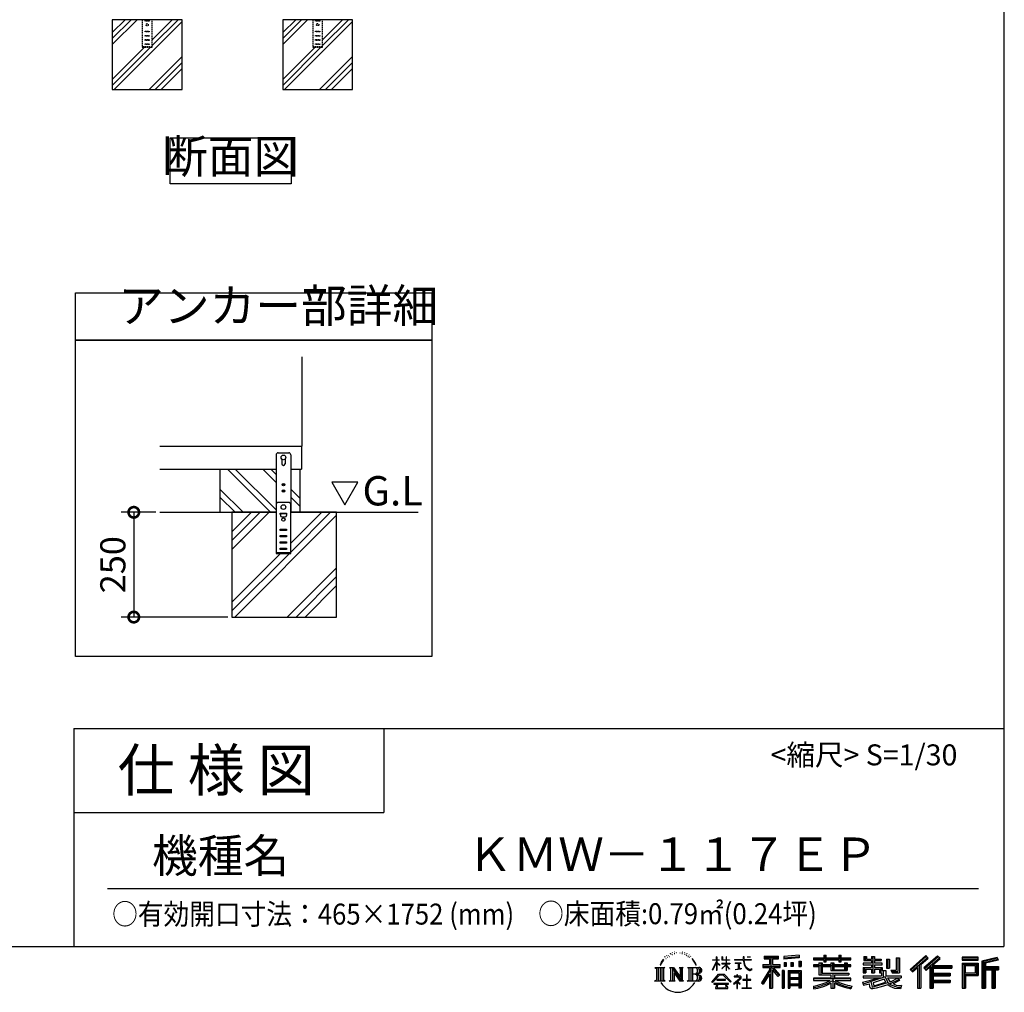
# Model space of a CAD drawing. Extents: x 105 to 12172, y 64 to 8557.
# Drawn here: x 8646 to 12172, y 64 to 3546 of the extents above; entities that cross this region are included whole.
import ezdxf

# ---------------------------------------------------------------- set-up
doc = ezdxf.new("R2010")
doc.units = 0
doc.header["$LTSCALE"] = 20
doc.header["$PDMODE"] = 3
doc.header["$PDSIZE"] = 2
doc.linetypes.add('HIDDEN', pattern=[0.375, 0.25, -0.125])
doc.layers.get('0').update_dxf_attribs({"linetype": 'CONTINUOUS'})
doc.layers.get('DEFPOINTS').update_dxf_attribs({"linetype": 'CONTINUOUS'})
for name, color, linetype in [('仕様書枠', 230, 'CONTINUOUS'), ('寸法', 4, 'CONTINUOUS'), ('文字', 7, 'CONTINUOUS'), ('点線', 2, 'HIDDEN'), ('細線', 5, 'CONTINUOUS'), ('部品1', 7, 'CONTINUOUS'), ('Ｇ．Ｌ', 30, 'CONTINUOUS')]:
    doc.layers.add(name, color=color, linetype=linetype)
doc.styles.add('STYLE1', font='isocp.shx', dxfattribs={"bigfont": 'bigfont.shx'})
doc.styles.add('STYLE2', font='MS PGothic.ttf')
doc.dimstyles.new('INABA_S30G', dxfattribs={"dimscale": 30, "dimtxt": 3, "dimasz": 2.5, "dimexe": 1.5, "dimexo": 0.5, "dimgap": 1, "dimtad": 3, "dimdec": 1, "dimdsep": 46, "dimtxsty": 'STYLE1', "dimblk1": 'DOTSMALL', "dimblk2": 'DOTSMALL', "dimsah": 1, "dimcen": 0, "dimclrt": 7, "dimadec": 0, "dimazin": 0, "dimtfac": 1, "dimtdec": 4, "dimtix": 1, "dimtmove": 0, "dimatfit": 3, "dimldrblk": 'DOTSMALL', "dimfxl": 1, "dimtolj": 1, "dimtzin": 0, "dimarcsym": 0})

# ---------------------------------------------------------------- blocks, each defined once
blk = doc.blocks.new('_DOTSMALL')
at = {"color": 0, "linetype": 'ByBlock', "ltscale": 50, "const_width": 0.5}
blk.add_lwpolyline([(-0.0625, 0, 1), (0.0625, 0, 1)], format="xyb", close=True, dxfattribs=at)
blk = doc.blocks.new('*D75')
at = {"layer": 'DEFPOINTS', "color": 0, "ltscale": 50}
for p in [(9148.4, 1782.3), (9054.7, 1407.3), (9406.3, 1407.3)]:
    blk.add_point(p, dxfattribs=at)
at = {"layer": '寸法', "color": 0, "lineweight": -2, "ltscale": 50}
for p, q in [((9133.4, 1782.3), (9009.7, 1782.3)), ((9054.7, 1782.3), (9054.7, 1407.3)), ((9391.3, 1407.3), (9009.7, 1407.3))]:
    blk.add_line(p, q, dxfattribs=at)
at = {"layer": '寸法', "color": 0, "lineweight": -2, "ltscale": 50, "xscale": 75, "yscale": 75, "zscale": 75}
for p, rotation in [((9054.7, 1782.3), 90), ((9054.7, 1407.3), 270)]:
    blk.add_blockref('_DOTSMALL', p, dxfattribs=dict(at, rotation=rotation))
at = {"layer": '寸法', "color": 7, "ltscale": 50, "insert": (8979.7, 1594.8), "char_height": 90, "attachment_point": 5, "rotation": 90, "style": 'STYLE1'}
blk.add_mtext('\\A1;250', dxfattribs=at)

msp = doc.modelspace()

# ---------------------------------------------------------------- linework, layer by layer
at = {"layer": '仕様書枠', "ltscale": 50}
for p, q in [((12170.4, 8557.2), (12170.4, 228)), ((8840.4, 1008), (8840.4, 228)), ((8840.4, 1008), (12170.4, 1008)), ((8840.4, 708), (9950.4, 708)), ((105, 228), (12170.4, 228))]:
    msp.add_line(p, q, dxfattribs=at)
at = {"layer": '仕様書枠', "linetype": 'Continuous', "ltscale": 50}
msp.add_line((9950.4, 1008), (9950.4, 708), dxfattribs=at)
at = {"layer": '文字', "ltscale": 50}
for p, q in [((9763.65, 1890.11), (9810.23, 1809.44)), ((9856.8, 1890.11), (9763.65, 1890.11)), ((9810.23, 1809.44), (9856.8, 1890.11))]:
    msp.add_line(p, q, dxfattribs=at)
at = {"layer": '文字', "color": 7, "ltscale": 50}
msp.add_line((8960.4, 435.04), (12080.4, 435.04), dxfattribs=at)
at = {"layer": '文字', "ltscale": 0.5}
for p, q in [((10944.53, 172.47), (10952.38, 182.55)), ((10951.73, 178.44), (10948.47, 174.55)), ((10956.97, 192.07), (10955.9, 188.09)), ((10961.23, 184.12), (10959.53, 184.12)), ((10963.14, 195.8), (10962.36, 194.24)), ((10966.4, 188.29), (10964.49, 188.29)), ((10969.09, 196.15), (10968.17, 194.52)), ((10972.99, 190.91), (10972, 190.98)), ((10975.61, 203.86), (10975.11, 202.8)), ((10978.94, 200.4), (10976.6, 199.83)), ((10983.47, 206.2), (10982.48, 204.93)), ((10985.1, 198.06), (10983.47, 198.06)), ((10991.97, 201.32), (10990.27, 201.39)), ((10992.61, 209.17), (10991.05, 208.25)), ((10998.7, 205.07), (10996.79, 205)), ((11009.93, 205.31), (11010.95, 205.25)), ((11019.54, 202.28), (11017.65, 201.58)), ((11017.76, 208.55), (11019.6, 207.95)), ((11027.02, 199.59), (11025.99, 199.42)), ((11027.4, 206.55), (11028.31, 205.2)), ((11030.21, 196.89), (11030.96, 196.89)), ((11032.2, 201.1), (11032.8, 200.5)), ((11035.28, 195.54), (11032.53, 195.05)), ((11034.8, 202.93), (11035.72, 201.69)), ((11041.33, 191.49), (11039.34, 191.38)), ((11042.68, 198.29), (11043.33, 196.72)), ((11046.32, 188.55), (11044.7, 188.07)), ((11048.81, 193.41), (11049.45, 192.17)), ((11059.38, 178.72), (11054.43, 184.85)), ((11056.76, 178.94), (11063.6, 168.69)), ((11066.36, 167.82), (11059.38, 178.72)), ((11127.4, 180.41), (11127.4, 178.81)), ((11127.4, 180.41), (11141.13, 180.41)), ((11141.13, 178.81), (11127.4, 178.81)), ((11141.13, 180.41), (11141.13, 190.83)), ((11142.48, 190.83), (11141.13, 190.83)), ((11141.13, 178.81), (11141.13, 174.8)), ((11142.48, 190.83), (11142.48, 180.41)), ((11142.48, 180.41), (11151.42, 180.41)), ((11142.48, 178.81), (11142.48, 171.97)), ((11151.42, 178.81), (11142.48, 178.81)), ((11151.42, 180.41), (11151.42, 178.81)), ((11160.96, 190.83), (11160.96, 178.81)), ((11163.57, 190.83), (11160.96, 190.83)), ((11175.71, 178.81), (11160.96, 178.81)), ((11163.57, 190.83), (11163.57, 180.41)), ((11163.57, 180.41), (11175.71, 180.41)), ((11175.71, 190.83), (11175.71, 180.41)), ((11177.06, 190.83), (11175.71, 190.83)), ((11175.71, 178.81), (11175.71, 167.81)), ((11177.06, 180.41), (11177.06, 190.83)), ((11177.06, 180.41), (11188.5, 180.41)), ((11177.06, 167.81), (11177.06, 178.81)), ((11188.5, 178.81), (11177.06, 178.81)), ((11188.5, 180.41), (11188.5, 178.81)), ((11205.46, 181.6), (11205.46, 179.51)), ((11205.46, 181.6), (11237.04, 181.6)), ((11237.34, 179.51), (11205.46, 179.51)), ((11237.04, 190.83), (11237.04, 181.6)), ((11240.91, 190.83), (11237.04, 190.83)), ((11237.34, 179.51), (11237.81, 175.69)), ((11265.65, 179.51), (11240.9, 179.51)), ((11241.77, 171.47), (11240.9, 179.51)), ((11240.91, 181.6), (11240.91, 190.83)), ((11240.91, 181.6), (11265.65, 181.6)), ((11251.76, 190.83), (11263.35, 190.83)), ((11251.76, 190.83), (11251.76, 190.77)), ((11251.76, 190.77), (11263.35, 190.77)), ((11263.35, 190.77), (11263.35, 190.83)), ((11265.65, 181.6), (11265.65, 179.51)), ((11312.71, 193.11), (11312.71, 183.93)), ((11312.71, 193.11), (11363.64, 193.11)), ((11312.71, 188.84), (11363.64, 188.84)), ((11312.71, 183.93), (11331.54, 183.93)), ((11331.54, 183.93), (11331.54, 163.27)), ((11336.57, 189.84), (11336.57, 79.09)), ((11342.12, 183.93), (11342.12, 163.27)), ((11342.12, 183.93), (11363.64, 183.93)), ((11363.64, 183.93), (11363.64, 193.11)), ((11437.73, 196.37), (11383.29, 191.99)), ((11383.29, 191.99), (11383.29, 182.85)), ((11437.73, 190.5), (11383.29, 186.12)), ((11437.73, 187.23), (11383.29, 182.85)), ((11437.73, 196.37), (11437.73, 187.23)), ((11488.68, 187.8), (11488.68, 179.64)), ((11488.68, 187.8), (11526.32, 187.8)), ((11488.68, 184.53), (11622.27, 184.53)), ((11488.68, 179.64), (11526.32, 179.64)), ((11526.32, 196.64), (11526.32, 187.8)), ((11526.32, 196.64), (11534.81, 196.64)), ((11526.32, 179.64), (11526.32, 172.96)), ((11530.59, 196.64), (11530.59, 172.96)), ((11534.81, 187.8), (11534.81, 196.64)), ((11534.81, 187.8), (11579.84, 187.8)), ((11534.81, 179.64), (11579.84, 179.64)), ((11534.81, 172.96), (11534.81, 179.64)), ((11579.84, 196.64), (11579.84, 187.8)), ((11579.84, 196.64), (11588.33, 196.64)), ((11579.84, 179.64), (11579.84, 172.96)), ((11584.11, 196.64), (11584.11, 172.96)), ((11588.33, 187.8), (11588.33, 196.64)), ((11588.33, 187.8), (11622.27, 187.8)), ((11588.33, 172.96), (11588.33, 179.64)), ((11588.33, 179.64), (11622.27, 179.64)), ((11622.27, 179.64), (11622.27, 187.8)), ((11669.1, 192.69), (11669.1, 177.81)), ((11669.1, 192.69), (11678.46, 192.69)), ((11669.1, 177.81), (11696.2, 177.81)), ((11673.88, 192.69), (11673.88, 177.81)), ((11678.46, 192.69), (11678.46, 182.9)), ((11678.46, 182.9), (11696.2, 182.9)), ((11696.2, 192.69), (11696.2, 182.9)), ((11696.2, 192.69), (11706.96, 192.69)), ((11696.2, 177.81), (11696.2, 168.22)), ((11700.98, 192.69), (11700.98, 134.26)), ((11706.96, 192.69), (11706.96, 182.9)), ((11706.96, 182.9), (11730.79, 182.9)), ((11706.96, 177.81), (11706.96, 168.22)), ((11706.96, 177.81), (11730.79, 177.81)), ((11730.79, 182.9), (11730.79, 177.81)), ((11749.94, 182.9), (11749.94, 150.29)), ((11749.94, 182.9), (11760.69, 182.9)), ((11754.71, 182.9), (11754.71, 150.29)), ((11760.69, 182.9), (11760.69, 150.29)), ((11784.98, 187.19), (11797.14, 187.19)), ((11784.98, 187.19), (11784.98, 143.75)), ((11790.61, 187.19), (11790.61, 138.78)), ((11797.14, 187.19), (11797.14, 134.26)), ((11891.12, 195.46), (11834.97, 145.8)), ((11893.39, 193.11), (11837.31, 143.51)), ((11841.33, 139.56), (11897.64, 188.73)), ((11873.43, 163.25), (11899.91, 186.38)), ((11933.47, 193.07), (11884.18, 151.03)), ((11935.8, 190.77), (11886.35, 148.59)), ((11890.12, 144.34), (11939.81, 186.84)), ((11899.91, 186.38), (11891.12, 195.46)), ((11913.6, 160.12), (11942.15, 184.54)), ((11942.15, 184.54), (11933.47, 193.07)), ((12079.01, 189.36), (12020.99, 189.36)), ((12020.99, 189.36), (12020.99, 178.58)), ((12079.01, 186.09), (12020.99, 186.09)), ((12020.99, 181.85), (12079.01, 181.85)), ((12020.99, 178.58), (12079.01, 178.58)), ((12079.01, 178.58), (12079.01, 189.36)), ((12147.16, 188.96), (12091.31, 175.64)), ((12148, 185.8), (12094.57, 173.06)), ((12149.17, 181.8), (12097.84, 169.56)), ((12149.93, 178.62), (12104.49, 167.79)), ((12147.16, 188.96), (12149.93, 178.62)), ((10921.12, 152.65), (10956.36, 152.65)), ((10921.12, 152.65), (10926.18, 148.63)), ((10926.18, 148.63), (10926.18, 108.31)), ((10932.71, 152.65), (10932.71, 104.42)), ((10939.24, 152.65), (10939.24, 104.42)), ((10944.53, 172.47), (10939.86, 161.04)), ((10939.86, 161.04), (10940.91, 161.04)), ((10943.19, 166.31), (10940.91, 161.04)), ((10948.47, 174.55), (10943.19, 166.31)), ((10945.77, 152.65), (10945.77, 104.42)), ((10956.36, 152.65), (10951.92, 149.11)), ((10951.92, 149.11), (10951.92, 107.96)), ((10973.09, 152.65), (10977.33, 150.2)), ((10973.09, 152.65), (10988.02, 152.65)), ((10977.33, 150.2), (10977.33, 107.78)), ((10983.86, 152.65), (10983.86, 104.42)), ((10984, 152.65), (11015.63, 108.4)), ((10987.12, 143.54), (11014.48, 104.42)), ((10988.02, 152.65), (11011.73, 119.48)), ((11007.8, 152.65), (11011.73, 150.38)), ((11007.8, 152.65), (11022.23, 152.65)), ((11011.73, 150.38), (11011.73, 119.48)), ((11015.63, 152.65), (11015.63, 104.42)), ((11022.23, 152.65), (11018.9, 150.73)), ((11018.9, 150.73), (11018.9, 107.26)), ((11038.24, 152.65), (11078.67, 152.65)), ((11038.24, 152.65), (11042.18, 150.38)), ((11042.18, 150.38), (11042.18, 107.61)), ((11049.21, 152.65), (11049.21, 104.42)), ((11055.74, 152.65), (11055.74, 104.42)), ((11063.6, 168.69), (11067.35, 162.15)), ((11068.96, 161.04), (11066.07, 168.39)), ((11067.35, 162.15), (11067.66, 161.04)), ((11067.66, 161.04), (11068.96, 161.04)), ((11127.32, 144.61), (11141.13, 174.8)), ((11127.32, 144.61), (11127.91, 144.27)), ((11127.91, 144.27), (11141.13, 169.71)), ((11141.13, 169.71), (11141.13, 142.48)), ((11142.48, 142.48), (11141.13, 142.48)), ((11153.97, 161.95), (11142.48, 171.97)), ((11153.04, 160.45), (11142.48, 167.39)), ((11142.48, 167.39), (11142.48, 142.48)), ((11153.04, 160.45), (11153.97, 161.95)), ((11160.58, 149.74), (11175.71, 163.46)), ((11160.58, 149.74), (11161.6, 148.67)), ((11160.96, 167.81), (11160.96, 166.11)), ((11160.96, 167.81), (11175.71, 167.81)), ((11160.96, 166.11), (11175.71, 166.11)), ((11161.6, 148.67), (11175.71, 162.2)), ((11175.71, 166.11), (11175.71, 163.38)), ((11175.71, 162.26), (11175.71, 142.48)), ((11177.06, 142.48), (11175.71, 142.48)), ((11177.06, 167.81), (11189.01, 167.81)), ((11177.06, 161.73), (11177.06, 166.11)), ((11177.06, 166.11), (11189.01, 166.11)), ((11188.48, 147.76), (11177.06, 161.73)), ((11177.06, 142.48), (11177.06, 160.56)), ((11187.77, 147.09), (11177.06, 160.56)), ((11188.48, 147.76), (11187.77, 147.09)), ((11189.01, 167.81), (11189.01, 166.11)), ((11208.05, 169.01), (11208.05, 167.5)), ((11208.05, 169.01), (11229.13, 169.01)), ((11218.69, 167.5), (11208.05, 167.5)), ((11208.91, 145.03), (11229.7, 148.09)), ((11208.91, 146.01), (11218.69, 147.86)), ((11208.91, 146.01), (11208.91, 145.03)), ((11218.69, 167.5), (11218.69, 147.86)), ((11229.13, 167.5), (11222.51, 167.5)), ((11222.51, 167.5), (11222.51, 148.59)), ((11222.51, 148.59), (11229.7, 149.95)), ((11229.13, 169.01), (11229.13, 167.5)), ((11229.7, 149.95), (11229.7, 148.09)), ((11237.81, 175.69), (11240.46, 163.27)), ((11240.46, 163.27), (11242.98, 157.23)), ((11243.54, 163.64), (11241.77, 171.47)), ((11242.98, 157.23), (11247.25, 150.45)), ((11246.92, 156.89), (11243.54, 163.64)), ((11250.19, 151.45), (11246.92, 156.89)), ((11247.25, 150.45), (11252.92, 145.28)), ((11256.28, 146.8), (11250.19, 151.45)), ((11252.92, 145.28), (11256.89, 143.18)), ((11258.59, 145.97), (11256.28, 146.8)), ((11256.89, 143.18), (11259.55, 142.44)), ((11261.48, 145.58), (11258.59, 145.97)), ((11259.55, 142.44), (11262.14, 142.44)), ((11264.3, 146.05), (11261.48, 145.58)), ((11262.14, 142.44), (11267.17, 144.54)), ((11267.98, 148.5), (11264.3, 146.05)), ((11267.17, 144.54), (11269.66, 146.12)), ((11269.66, 146.12), (11267.98, 148.5)), ((11331.54, 143.93), (11302.8, 97.84)), ((11336.57, 145.81), (11305.57, 96.11)), ((11307.55, 163.27), (11331.54, 163.27)), ((11307.55, 163.27), (11307.55, 152.52)), ((11307.55, 158.05), (11369.93, 158.05)), ((11307.55, 152.52), (11331.54, 152.52)), ((11331.54, 152.52), (11331.54, 143.93)), ((11366.08, 124.04), (11336.57, 157.44)), ((11342.12, 163.27), (11369.93, 163.27)), ((11342.12, 143.94), (11342.12, 79.09)), ((11362.36, 121.03), (11342.12, 143.94)), ((11368.53, 126.2), (11345.28, 152.52)), ((11345.28, 152.52), (11369.93, 152.52)), ((11369.93, 152.52), (11369.93, 163.27)), ((11383.81, 141.8), (11376.46, 141.8)), ((11376.46, 141.8), (11376.46, 79.09)), ((11380.54, 141.8), (11380.54, 79.09)), ((11383.81, 141.8), (11383.81, 79.09)), ((11383.98, 171.25), (11390.67, 171.25)), ((11383.98, 171.25), (11383.98, 156.05)), ((11390.67, 156.05), (11383.98, 156.05)), ((11387.41, 171.25), (11387.41, 156.05)), ((11390.67, 171.25), (11390.67, 156.05)), ((11397.85, 141.8), (11444.35, 141.8)), ((11397.85, 141.8), (11397.85, 79.09)), ((11407.69, 171.25), (11416.07, 171.25)), ((11407.69, 171.25), (11407.69, 156.05)), ((11416.07, 156.05), (11407.69, 156.05)), ((11411.96, 171.25), (11411.96, 156.05)), ((11416.07, 171.25), (11416.07, 156.05)), ((11436.02, 175.44), (11444.21, 175.44)), ((11436.02, 175.44), (11436.02, 156.05)), ((11436.02, 156.05), (11444.21, 156.05)), ((11440.29, 175.44), (11440.29, 156.05)), ((11444.21, 175.44), (11444.21, 156.05)), ((11444.35, 141.8), (11444.35, 79.09)), ((11488.68, 162.22), (11488.68, 156.17)), ((11508.45, 162.22), (11488.68, 162.22)), ((11622.27, 158.95), (11488.68, 158.95)), ((11488.68, 156.17), (11508.45, 156.17)), ((11508.45, 169.38), (11508.45, 162.22)), ((11508.45, 169.38), (11519.79, 169.38)), ((11508.45, 156.17), (11508.45, 126.62)), ((11515.02, 169.38), (11515.02, 126.62)), ((11519.79, 169.38), (11519.79, 162.22)), ((11551.38, 162.22), (11519.79, 162.22)), ((11519.79, 156.17), (11519.79, 132.33)), ((11519.79, 156.17), (11551.38, 156.17)), ((11526.32, 172.96), (11534.81, 172.96)), ((11551.38, 169.38), (11551.38, 162.22)), ((11551.38, 169.38), (11561.21, 169.38)), ((11551.38, 156.17), (11551.38, 142.36)), ((11551.38, 142.36), (11609.76, 142.36)), ((11556.43, 169.38), (11556.43, 142.36)), ((11561.21, 169.38), (11561.21, 162.22)), ((11600.45, 162.22), (11561.21, 162.22)), ((11561.21, 156.17), (11561.21, 144.61)), ((11561.21, 156.17), (11600.45, 156.17)), ((11561.21, 144.61), (11600.45, 144.61)), ((11579.84, 172.96), (11588.33, 172.96)), ((11600.45, 169.38), (11609.76, 169.38)), ((11600.45, 169.38), (11600.45, 162.22)), ((11600.45, 156.17), (11600.45, 144.61)), ((11604.99, 169.38), (11604.99, 142.36)), ((11609.76, 169.38), (11609.76, 162.22)), ((11622.27, 162.22), (11609.76, 162.22)), ((11609.76, 156.17), (11609.76, 142.36)), ((11609.76, 156.17), (11622.27, 156.17)), ((11622.27, 156.17), (11622.27, 162.22)), ((11666.93, 168.22), (11666.93, 161.9)), ((11696.2, 168.22), (11666.93, 168.22)), ((11666.93, 161.9), (11696.2, 161.9)), ((11666.93, 152.61), (11666.93, 134.26)), ((11666.93, 152.61), (11696.2, 152.61)), ((11671.7, 152.61), (11671.7, 134.26)), ((11676.89, 146.66), (11676.89, 134.26)), ((11676.89, 146.66), (11696.2, 146.66)), ((11696.2, 161.9), (11696.2, 152.61)), ((11696.2, 146.66), (11696.2, 134.26)), ((11734.6, 168.22), (11706.96, 168.22)), ((11706.96, 161.9), (11734.6, 161.9)), ((11706.96, 161.9), (11706.96, 152.61)), ((11706.96, 152.61), (11734.6, 152.61)), ((11706.96, 146.66), (11706.96, 134.26)), ((11706.96, 146.66), (11725.33, 146.66)), ((11725.33, 146.66), (11725.33, 134.26)), ((11730.1, 152.61), (11730.1, 134.26)), ((11734.6, 161.9), (11734.6, 168.22)), ((11734.6, 152.61), (11734.6, 141.66)), ((11734.6, 141.66), (11747.41, 141.66)), ((11738.71, 141.66), (11738.71, 116.88)), ((11747.41, 141.66), (11747.41, 123.54)), ((11749.94, 150.29), (11760.69, 150.29)), ((11766.39, 143.75), (11770.21, 134.26)), ((11766.39, 143.75), (11784.98, 143.75)), ((11834.97, 145.8), (11843.67, 137.26)), ((11843.67, 137.26), (11860.86, 152.28)), ((11860.86, 152.28), (11860.86, 79.09)), ((11866.9, 161.88), (11866.9, 79.09)), ((11873.43, 163.25), (11873.43, 79.09)), ((11884.18, 151.03), (11892.29, 141.9)), ((11892.29, 141.9), (11905.93, 153.57)), ((11905.93, 153.57), (11905.93, 79.09)), ((11909.2, 160.66), (11909.2, 79.09)), ((11913.6, 160.12), (11984.2, 160.12)), ((11914.47, 155.32), (11984.2, 155.32)), ((11914.47, 155.18), (11914.47, 79.09)), ((11917.74, 150.8), (11917.74, 132.38)), ((11917.74, 150.8), (11984.2, 150.8)), ((11984.2, 160.12), (11984.2, 150.8)), ((12020.99, 168.41), (12079.01, 168.41)), ((12020.99, 168.41), (12020.99, 79.09)), ((12024.26, 165.14), (12075.75, 165.14)), ((12024.26, 165.14), (12024.26, 79.09)), ((12030.09, 165.14), (12030.09, 79.09)), ((12033.35, 159.72), (12067.8, 159.72)), ((12033.35, 133.92), (12033.35, 159.72)), ((12067.8, 159.72), (12067.8, 133.92)), ((12071.07, 165.14), (12071.07, 127.48)), ((12075.75, 165.14), (12075.75, 127.48)), ((12079.01, 168.41), (12079.01, 124.22)), ((12091.31, 175.64), (12091.31, 79.09)), ((12094.57, 173.06), (12094.57, 79.09)), ((12097.84, 169.56), (12097.84, 79.09)), ((12101.22, 170.36), (12101.22, 79.09)), ((12101.22, 153.1), (12151.43, 153.1)), ((12101.22, 147.84), (12151.43, 147.84)), ((12104.49, 167.79), (12104.49, 156.36)), ((12104.49, 156.36), (12151.43, 156.36)), ((12104.49, 144.58), (12104.49, 79.09)), ((12104.49, 144.58), (12127.78, 144.58)), ((12127.78, 144.58), (12127.78, 79.09)), ((12131.05, 147.84), (12131.05, 79.09)), ((12136.56, 147.84), (12136.56, 79.09)), ((12139.82, 144.58), (12139.82, 79.09)), ((12139.82, 144.58), (12151.43, 144.58)), ((12151.43, 156.36), (12151.43, 144.58)), ((10919.44, 104.42), (10926.18, 108.31)), ((10958.04, 104.42), (10951.92, 107.96)), ((10971.51, 104.42), (10977.33, 107.78)), ((10989.98, 133.76), (11010.5, 104.42)), ((10989.98, 133.76), (10989.98, 106.73)), ((10993.97, 104.42), (10989.98, 106.73)), ((11023.81, 104.42), (11018.9, 107.26)), ((11036.66, 104.42), (11042.18, 107.61)), ((11075.4, 128.87), (11055.74, 128.87)), ((11125.02, 100.69), (11149.18, 128.82)), ((11152.23, 125.92), (11127.26, 98.94)), ((11142.57, 109.7), (11142.57, 107.07)), ((11174.31, 109.7), (11142.57, 109.7)), ((11142.57, 107.07), (11174.31, 107.07)), ((11149.18, 128.82), (11168.59, 128.82)), ((11165.63, 125.92), (11152.23, 125.92)), ((11191.6, 100.22), (11165.63, 125.92)), ((11168.59, 128.82), (11193.66, 102.12)), ((11174.31, 107.07), (11174.31, 109.7)), ((11223.76, 112.13), (11202.42, 94.26)), ((11204.25, 121.38), (11204.25, 119.28)), ((11214.21, 121.38), (11204.25, 121.38)), ((11204.25, 119.28), (11218.81, 119.28)), ((11216.45, 126.82), (11214.21, 126.82)), ((11214.21, 126.82), (11214.21, 121.38)), ((11215.7, 102.93), (11230.13, 114.78)), ((11216.45, 121.38), (11216.45, 126.82)), ((11227.43, 121.38), (11216.45, 121.38)), ((11218.81, 119.28), (11221.79, 118.74)), ((11221.79, 118.74), (11224.41, 115.38)), ((11224.41, 115.38), (11223.76, 112.13)), ((11226.42, 118.12), (11226.87, 117.54)), ((11226.87, 118.12), (11226.42, 118.12)), ((11226.87, 117.54), (11226.87, 118.12)), ((11228.06, 121.33), (11227.43, 121.38)), ((11228.85, 120.73), (11228.06, 121.33)), ((11229.79, 119.78), (11228.85, 120.73)), ((11230.13, 118.88), (11229.79, 119.78)), ((11230.13, 114.78), (11230.13, 118.88)), ((11235.47, 109.43), (11235.47, 107.2)), ((11248.89, 109.43), (11235.47, 109.43)), ((11235.47, 107.2), (11248.89, 107.2)), ((11250.86, 126.03), (11248.89, 126.03)), ((11248.89, 126.03), (11248.89, 109.43)), ((11248.89, 107.2), (11248.89, 80.1)), ((11250.86, 109.43), (11250.86, 126.03)), ((11264.41, 109.43), (11250.86, 109.43)), ((11250.86, 107.2), (11264.41, 107.2)), ((11250.86, 80.1), (11250.86, 107.2)), ((11264.41, 107.2), (11264.41, 109.43)), ((11331.54, 128.6), (11309.24, 92.83)), ((11331.54, 128.6), (11331.54, 79.09)), ((11368.53, 126.2), (11362.36, 121.03)), ((11401.11, 137.53), (11441.08, 137.53)), ((11401.11, 137.53), (11401.11, 79.09)), ((11441.08, 112.6), (11401.11, 112.6)), ((11436.68, 132.67), (11404.32, 132.67)), ((11404.32, 132.67), (11404.32, 115.87)), ((11436.68, 115.87), (11404.32, 115.87)), ((11404.32, 109.98), (11404.32, 92.6)), ((11436.68, 109.98), (11404.32, 109.98)), ((11436.68, 132.67), (11436.68, 115.87)), ((11436.68, 109.98), (11436.68, 92.6)), ((11441.08, 137.53), (11441.08, 79.09)), ((11488.68, 115.03), (11488.68, 106.61)), ((11551.33, 115.03), (11488.68, 115.03)), ((11622.27, 111.76), (11488.68, 111.76)), ((11488.68, 106.61), (11548.92, 106.61)), ((11508.45, 126.62), (11551.33, 126.62)), ((11519.79, 132.33), (11615.79, 132.33)), ((11551.33, 126.62), (11551.33, 115.03)), ((11557.69, 132.33), (11557.69, 79.09)), ((11564.22, 126.62), (11615.79, 126.62)), ((11564.22, 126.62), (11564.22, 115.03)), ((11622.27, 115.03), (11564.22, 115.03)), ((11566.63, 106.61), (11622.27, 106.61)), ((11615.79, 132.33), (11615.79, 126.62)), ((11622.27, 106.61), (11622.27, 115.03)), ((11664.92, 100.56), (11693.01, 107.19)), ((11666.93, 134.26), (11676.89, 134.26)), ((11666.93, 123.54), (11666.93, 115.98)), ((11666.93, 123.54), (11732.18, 123.54)), ((11666.93, 115.98), (11735.95, 115.98)), ((11745.23, 119.02), (11667.18, 93.43)), ((11693.01, 107.19), (11720.34, 115.98)), ((11696.2, 134.26), (11706.96, 134.26)), ((11741.72, 110.55), (11702.16, 98.02)), ((11725.33, 134.26), (11732.18, 134.26)), ((11732.18, 134.26), (11732.18, 123.54)), ((11747.81, 100.6), (11741.72, 110.55)), ((11745.23, 119.02), (11756.31, 96.56)), ((11747.41, 123.54), (11803.02, 123.54)), ((11754.01, 115.98), (11793.37, 115.98)), ((11754.01, 115.98), (11763.44, 100.6)), ((11795.17, 109.61), (11761.09, 93.42)), ((11791.47, 115.08), (11763.44, 100.6)), ((11768.89, 138.78), (11790.61, 138.78)), ((11770.21, 134.26), (11797.14, 134.26)), ((11797.24, 106.56), (11774.18, 94.02)), ((11790.86, 115.98), (11803.02, 115.98)), ((11791.47, 115.08), (11797.24, 106.56)), ((11803.02, 123.54), (11803.02, 115.98)), ((11914.47, 127.98), (11978.09, 127.98)), ((11917.74, 132.38), (11978.09, 132.38)), ((11917.74, 123.46), (11978.09, 123.46)), ((11917.74, 123.46), (11917.74, 107.82)), ((11917.74, 107.82), (11978.09, 107.82)), ((11978.09, 132.38), (11978.09, 123.46)), ((11978.09, 107.82), (11978.09, 98.5)), ((12030.09, 127.48), (12075.75, 127.48)), ((12033.35, 133.92), (12067.8, 133.92)), ((12033.35, 124.22), (12079.01, 124.22)), ((12033.35, 124.22), (12033.35, 79.09)), ((10958.04, 104.42), (10919.44, 104.42)), ((10993.97, 104.42), (10971.51, 104.42)), ((11023.81, 104.42), (11010.5, 104.42)), ((11078.34, 104.42), (11036.66, 104.42)), ((11127.26, 98.94), (11125.02, 100.69)), ((11132.48, 95.5), (11132.48, 93)), ((11184.94, 95.5), (11132.48, 95.5)), ((11132.48, 93), (11142.73, 93)), ((11142.73, 93), (11137.92, 78.58)), ((11137.92, 78.58), (11137.92, 77.53)), ((11137.92, 77.53), (11138.51, 77.33)), ((11138.51, 77.33), (11180.12, 77.33)), ((11143.69, 86.43), (11143.4, 83.23)), ((11143.4, 83.23), (11145.6, 79.7)), ((11147.15, 93), (11143.69, 86.43)), ((11145.6, 79.7), (11174.55, 79.7)), ((11147.15, 93), (11172.97, 93)), ((11176.78, 86.08), (11172.97, 93)), ((11174.55, 79.7), (11176.51, 82.3)), ((11181.65, 82), (11174.96, 93)), ((11174.96, 93), (11184.94, 93)), ((11176.51, 82.3), (11176.78, 86.08)), ((11180.12, 77.33), (11181.23, 77.6)), ((11181.23, 77.6), (11181.73, 78.03)), ((11181.9, 80.72), (11181.65, 82)), ((11181.73, 78.03), (11181.99, 78.94)), ((11181.99, 78.94), (11181.9, 80.72)), ((11184.94, 93), (11184.94, 95.5)), ((11193.66, 102.12), (11191.6, 100.22)), ((11202.42, 94.26), (11203.81, 92.65)), ((11203.81, 92.65), (11214.21, 100.85)), ((11214.21, 100.85), (11214.21, 77.87)), ((11214.21, 77.87), (11216.58, 77.87)), ((11226.26, 93.88), (11215.7, 102.93)), ((11216.58, 100.12), (11224.99, 92.55)), ((11216.58, 77.87), (11216.58, 100.12)), ((11224.99, 92.55), (11226.26, 93.88)), ((11234.01, 80.1), (11248.89, 80.1)), ((11234.01, 78), (11234.01, 80.1)), ((11265.87, 78), (11234.01, 78)), ((11250.86, 80.1), (11265.87, 80.1)), ((11265.87, 80.1), (11265.87, 78)), ((11302.8, 97.84), (11309.24, 92.83)), ((11331.54, 79.09), (11342.12, 79.09)), ((11376.46, 79.09), (11383.81, 79.09)), ((11397.85, 79.09), (11404.32, 79.09)), ((11441.08, 89.34), (11401.11, 89.34)), ((11436.68, 92.6), (11404.32, 92.6)), ((11436.68, 86.72), (11404.32, 86.72)), ((11404.32, 86.72), (11404.32, 79.09)), ((11436.68, 86.72), (11436.68, 79.09)), ((11444.35, 79.09), (11436.68, 79.09)), ((11488.68, 86.26), (11488.68, 76.27)), ((11551.33, 96.63), (11551.33, 79.09)), ((11551.33, 79.09), (11564.22, 79.09)), ((11564.22, 96.63), (11564.22, 79.09)), ((11625.84, 86.42), (11623.17, 76.85)), ((11664.92, 100.56), (11668.26, 90.04)), ((11668.26, 90.04), (11689.7, 94.79)), ((11690.82, 84.38), (11689.7, 94.79)), ((11692.16, 79.54), (11690.82, 84.38)), ((11696.62, 76.92), (11692.16, 79.54)), ((11694.49, 102.39), (11699.04, 81.95)), ((11701.02, 76.72), (11696.62, 76.92)), ((11699.04, 81.95), (11754.82, 99.57)), ((11713.42, 78.66), (11701.02, 76.72)), ((11702.16, 98.02), (11704.58, 87.12)), ((11704.58, 87.12), (11747.81, 100.6)), ((11731.21, 83.44), (11713.42, 78.66)), ((11755.67, 91.08), (11731.21, 83.44)), ((11763.44, 84.8), (11755.67, 91.08)), ((11766.57, 89.82), (11756.31, 96.56)), ((11779.75, 78.17), (11763.44, 84.8)), ((11790.53, 81.25), (11766.57, 89.82)), ((11786.07, 88.65), (11774.18, 94.02)), ((11801.12, 76.21), (11779.75, 78.17)), ((11795.29, 87.53), (11786.07, 88.65)), ((11802.16, 81.25), (11790.53, 81.25)), ((11803.52, 87.88), (11795.29, 87.53)), ((11803.52, 87.88), (11801.12, 76.21)), ((11860.86, 79.09), (11873.43, 79.09)), ((11905.93, 79.09), (11917.74, 79.09)), ((11914.47, 103.02), (11978.09, 103.02)), ((11917.74, 98.5), (11978.09, 98.5)), ((11917.74, 98.5), (11917.74, 79.09)), ((12020.99, 79.09), (12033.35, 79.09)), ((12091.31, 79.09), (12104.49, 79.09)), ((12127.78, 79.09), (12139.82, 79.09))]:
    msp.add_line(p, q, dxfattribs=at)
for centre, radius, start, end in [((11061.45, 141.04), 12.7, 286.58307, 66.12997), ((11061.45, 141.04), 19.23, 300.59273, 37.14423), ((11078.67, 142.39), 10.26, 269.30053, 90), ((11078.67, 142.39), 6.99, 315.58894, 53.40256), ((11061.45, 116.4), 12.7, 289.4126, 79.22825), ((11061.45, 116.4), 19.23, 321.4818, 59.40731), ((11078.34, 115.01), 10.59, 270, 89.30053), ((11078.34, 115.01), 7.32, 307.06326, 43.56636), ((11460.79, 268.14), 184, 278.71857, 298.61752), ((11654.76, 268.14), 184, 241.38248, 261.00562), ((11003.08, 134.04), 70.05, 210.28568, 329.71432), ((11460.79, 270.46), 191.18, 278.38912, 300.45558), ((11460.79, 268.7), 194.44, 278.24722, 297.7523), ((11654.76, 269.96), 191.18, 239.48449, 260.75704), ((11654.76, 268.7), 194.44, 242.2477, 260.64995)]:
    msp.add_arc(centre, radius, start, end, dxfattribs=at)
at = {"layer": '点線'}
for p, q in [((9085.21, 3545.84), (9085.21, 3447.34)), ((9095.21, 3543.34), (9110.21, 3543.34)), ((9095.21, 3540.34), (9095.21, 3543.34)), ((9110.21, 3540.34), (9095.21, 3540.34)), ((9110.21, 3543.34), (9110.21, 3540.34)), ((9120.21, 3447.34), (9120.21, 3545.84)), ((9695.71, 3545.84), (9695.71, 3447.34)), ((9705.71, 3543.34), (9720.71, 3543.34)), ((9705.71, 3540.34), (9705.71, 3543.34)), ((9720.71, 3540.34), (9705.71, 3540.34)), ((9720.71, 3543.34), (9720.71, 3540.34)), ((9730.71, 3447.34), (9730.71, 3545.84)), ((9095.21, 3504.84), (9110.21, 3504.84)), ((9095.21, 3501.84), (9095.21, 3504.84)), ((9110.21, 3501.84), (9095.21, 3501.84)), ((9110.21, 3504.84), (9110.21, 3501.84)), ((9705.71, 3504.84), (9720.71, 3504.84)), ((9705.71, 3501.84), (9705.71, 3504.84)), ((9720.71, 3501.84), (9705.71, 3501.84)), ((9720.71, 3504.84), (9720.71, 3501.84)), ((9095.21, 3489.84), (9110.21, 3489.84)), ((9095.21, 3486.84), (9095.21, 3489.84)), ((9110.21, 3486.84), (9095.21, 3486.84)), ((9095.21, 3474.84), (9110.21, 3474.84)), ((9095.21, 3471.84), (9095.21, 3474.84)), ((9110.21, 3471.84), (9095.21, 3471.84)), ((9095.21, 3459.84), (9110.21, 3459.84)), ((9095.21, 3456.84), (9095.21, 3459.84)), ((9110.21, 3456.84), (9095.21, 3456.84)), ((9110.21, 3489.84), (9110.21, 3486.84)), ((9110.21, 3474.84), (9110.21, 3471.84)), ((9110.21, 3459.84), (9110.21, 3456.84)), ((9705.71, 3489.84), (9720.71, 3489.84)), ((9705.71, 3486.84), (9705.71, 3489.84)), ((9720.71, 3486.84), (9705.71, 3486.84)), ((9705.71, 3474.84), (9720.71, 3474.84)), ((9705.71, 3471.84), (9705.71, 3474.84)), ((9720.71, 3471.84), (9705.71, 3471.84)), ((9705.71, 3459.84), (9720.71, 3459.84)), ((9705.71, 3456.84), (9705.71, 3459.84)), ((9720.71, 3456.84), (9705.71, 3456.84)), ((9720.71, 3489.84), (9720.71, 3486.84)), ((9720.71, 3474.84), (9720.71, 3471.84)), ((9720.71, 3459.84), (9720.71, 3456.84)), ((9085.21, 3449.64), (9120.21, 3449.64)), ((9085.21, 3447.34), (9120.21, 3447.34)), ((9695.71, 3449.64), (9730.71, 3449.64)), ((9695.71, 3447.34), (9730.71, 3447.34))]:
    msp.add_line(p, q, dxfattribs=at)
for centre in [(9102.71, 3527.84), (9713.21, 3527.84)]:
    msp.add_circle(centre, 4, dxfattribs=at)
at = {"layer": '細線', "ltscale": 50}
for p, q in [((9024.04, 3545.84), (8977.71, 3499.5)), ((9045.26, 3545.84), (8977.71, 3478.29)), ((9066.47, 3545.84), (8977.71, 3457.08)), ((9227.71, 3539.16), (8984.38, 3295.84)), ((9191.96, 3545.84), (9120.21, 3474.09)), ((9213.17, 3545.84), (9120.21, 3452.88)), ((9634.54, 3545.84), (9588.21, 3499.5)), ((9655.76, 3545.84), (9588.21, 3478.29)), ((9676.97, 3545.84), (9588.21, 3457.08)), ((9838.21, 3539.16), (9594.88, 3295.84)), ((9802.46, 3545.84), (9730.71, 3474.09)), ((9823.67, 3545.84), (9730.71, 3452.88)), ((9093.46, 3447.34), (8977.71, 3331.59)), ((9114.67, 3447.34), (8977.71, 3310.38)), ((9703.96, 3447.34), (9588.21, 3331.59)), ((9725.17, 3447.34), (9588.21, 3310.38)), ((9227.71, 3413.67), (9109.87, 3295.84)), ((9227.71, 3392.46), (9131.08, 3295.84)), ((9838.21, 3413.67), (9720.37, 3295.84)), ((9838.21, 3392.46), (9741.58, 3295.84)), ((9227.71, 3371.25), (9152.3, 3295.84)), ((9838.21, 3371.25), (9762.8, 3295.84)), ((9475.77, 1782.32), (9406.26, 1712.81)), ((9507.59, 1782.32), (9406.26, 1680.99)), ((9539.41, 1782.32), (9406.26, 1649.17)), ((9781.26, 1772.3), (9416.28, 1407.32)), ((9759.46, 1782.32), (9617.01, 1639.87)), ((9727.64, 1782.32), (9617.01, 1671.69)), ((9580.64, 1635.32), (9406.26, 1460.94)), ((9612.46, 1635.32), (9406.26, 1429.12)), ((9781.26, 1584.07), (9604.51, 1407.32)), ((9781.26, 1552.25), (9636.33, 1407.32)), ((9781.26, 1520.43), (9668.15, 1407.32))]:
    msp.add_line(p, q, dxfattribs=at)
at = {"layer": '細線'}
for p, q in [((9544.59, 1782.32), (9390.09, 1936.82)), ((9564.51, 1790.63), (9418.32, 1936.82)), ((9564.51, 1889.17), (9516.87, 1936.82)), ((9564.51, 1917.41), (9545.1, 1936.82)), ((9446.04, 1782.32), (9364.26, 1864.1)), ((9417.81, 1782.32), (9364.26, 1835.86)), ((9649.26, 1832.66), (9617.01, 1864.91)), ((9649.26, 1804.42), (9617.01, 1836.67))]:
    msp.add_line(p, q, dxfattribs=at)
at = {"layer": '部品1', "ltscale": 50}
for p, q in [((9658.26, 2019.32), (9658.26, 2339.16)), ((9148.43, 2019.32), (9658.26, 2019.32)), ((9655.26, 2019.32), (9655.26, 1936.82)), ((9148.43, 1936.82), (9564.51, 1936.82)), ((9364.26, 1782.32), (9364.26, 1936.82)), ((9617.01, 1936.82), (9655.26, 1936.82)), ((9649.26, 1936.82), (9649.26, 1932.32)), ((9649.26, 1932.32), (9649.26, 1782.32)), ((9649.26, 1782.32), (9617.01, 1782.32))]:
    msp.add_line(p, q, dxfattribs=at)
at = {"layer": '部品1'}
for p, q in [((9564.51, 1987.82), (9564.51, 1785.77)), ((9572.01, 1995.32), (9609.51, 1995.32)), ((9617.01, 1987.82), (9617.01, 1785.77)), ((9584.76, 1973.1), (9584.76, 1956.32)), ((9596.76, 1973.1), (9596.76, 1956.32)), ((9564.51, 1810.07), (9564.51, 1635.32)), ((9609.51, 1817.57), (9572.01, 1817.57)), ((9617.01, 1635.32), (9617.01, 1810.07)), ((9579.51, 1779.32), (9602.01, 1779.32)), ((9579.51, 1774.82), (9579.51, 1779.32)), ((9579.51, 1778.27), (9602.01, 1778.27)), ((9580.26, 1774.82), (9579.51, 1774.82)), ((9580.26, 1778.27), (9580.26, 1770.32)), ((9584.76, 1765.82), (9596.76, 1765.82)), ((9601.26, 1778.27), (9601.26, 1770.32)), ((9602.01, 1774.82), (9601.26, 1774.82)), ((9602.01, 1779.32), (9602.01, 1774.82)), ((9579.51, 1721.57), (9602.01, 1721.57)), ((9579.51, 1717.07), (9579.51, 1721.57)), ((9602.01, 1717.07), (9579.51, 1717.07)), ((9579.51, 1699.07), (9602.01, 1699.07)), ((9579.51, 1694.57), (9579.51, 1699.07)), ((9602.01, 1694.57), (9579.51, 1694.57)), ((9602.01, 1721.57), (9602.01, 1717.07)), ((9602.01, 1699.07), (9602.01, 1694.57)), ((9579.51, 1676.57), (9602.01, 1676.57)), ((9579.51, 1672.07), (9579.51, 1676.57)), ((9602.01, 1672.07), (9579.51, 1672.07)), ((9602.01, 1676.57), (9602.01, 1672.07)), ((9564.51, 1638.77), (9617.01, 1638.77)), ((9564.51, 1635.32), (9617.01, 1635.32)), ((9579.51, 1654.07), (9602.01, 1654.07)), ((9579.51, 1649.57), (9579.51, 1654.07)), ((9602.01, 1649.57), (9579.51, 1649.57)), ((9602.01, 1654.07), (9602.01, 1649.57))]:
    msp.add_line(p, q, dxfattribs=at)
at = {"layer": '部品1', "ltscale": 50}
for points in [[(8977.71, 3295.84), (9227.71, 3295.84), (9227.71, 3545.84), (8977.71, 3545.84)], [(9588.21, 3295.84), (9838.21, 3295.84), (9838.21, 3545.84), (9588.21, 3545.84)], [(9185.24, 3123.15), (9618.17, 3123.15), (9618.17, 2958.78), (9185.24, 2958.78)], [(8846.34, 2568.45), (10121.84, 2568.45), (10121.84, 2398.01), (8846.34, 2398.01)], [(8846.34, 2398.01), (10121.84, 2398.01), (10121.84, 1265.93), (8846.34, 1265.93)]]:
    msp.add_lwpolyline(points, close=True, dxfattribs=at)
msp.add_lwpolyline([(9564.51, 1782.32), (9406.26, 1782.32), (9406.26, 1407.32), (9781.26, 1407.32), (9781.26, 1782.32), (9617.01, 1782.32)], dxfattribs=at)
for centre in [(9590.76, 1978.82), (9590.76, 1801.07)]:
    msp.add_circle(centre, 8.29, dxfattribs=at)
at = {"layer": '部品1'}
for centre, radius in [((9590.76, 1881.32), 4.5), ((9590.76, 1881.32), 3), ((9590.76, 1858.82), 4.5), ((9590.76, 1858.82), 3), ((9590.76, 1756.07), 6)]:
    msp.add_circle(centre, radius, dxfattribs=at)
for centre, radius, start, end in [((9572.01, 1987.82), 7.5, 90, 180), ((9609.51, 1987.82), 7.5, 0, 90), ((9590.76, 1956.32), 6, 180, 0), ((9572.01, 1810.07), 7.5, 90, 180), ((9609.51, 1810.07), 7.5, 0, 90), ((9584.76, 1770.32), 4.5, 180, 270), ((9596.76, 1770.32), 4.5, 270, 0)]:
    msp.add_arc(centre, radius, start, end, dxfattribs=at)
at = {"layer": 'Ｇ．Ｌ'}
for p, q in [((9148.43, 1782.32), (9564.51, 1782.32)), ((9617.01, 1782.32), (10073.43, 1782.32))]:
    msp.add_line(p, q, dxfattribs=at)

# ---------------------------------------------------------------- texts
at = {"layer": '仕様書枠', "color": 7, "ltscale": 50, "style": 'STYLE2', "width": 0.9}
for s, p in [('○有効開口寸法：465×1752 (mm)', (8977.05, 306.44)), ('○床面積:0.79㎡(0.24坪) \u3000', (10502.61, 307.86))]:
    msp.add_text(s, height=75, dxfattribs=at).set_placement(p)
at = {"layer": '文字', "color": 7, "ltscale": 50, "style": 'STYLE2'}
for s, height, p in [('仕 様 図', 150, (8997.04, 784.39)), ('<縮尺> S=1/30', 75, (11334.96, 876.49)), ('機種名', 120, (9120.01, 492.99)), ('ＫＭＷ－１１７ＥＰ', 120, (10247.2, 497.96)), ("'17.10A", 0.4, (12170.44, 227.87))]:
    msp.add_text(s, height=height, dxfattribs=at).set_placement(p)
at = {"layer": '部品1', "style": 'STYLE1'}
msp.add_text('G.L', height=105, dxfattribs=at).set_placement((9873.84, 1806.91))
at = {"layer": '部品1', "color": 7, "ltscale": 50, "char_height": 120, "style": 'STYLE1'}
for s, insert, attachment_point in [('断面図', (9401.71, 3040.96), 5), ('アンカー部詳細', (8998.79, 2424.5), 7)]:
    msp.add_mtext(s, dxfattribs=dict(at, insert=insert, attachment_point=attachment_point))

# ---------------------------------------------------------------- dimensions: what is measured, and where the dimension line sits
at = {"layer": '寸法', "ltscale": 50}
dim = msp.add_linear_dim(base=(9054.66, 1407.32), p1=(9148.43, 1782.32), p2=(9406.26, 1407.32), angle=90, text='250', dimstyle='INABA_S30G', dxfattribs=at)
dim.commit()
dim.dimension.update_dxf_attribs({"geometry": '*D75', "text_midpoint": (8979.65, 1594.82)})

doc.saveas('drawing.dxf')
